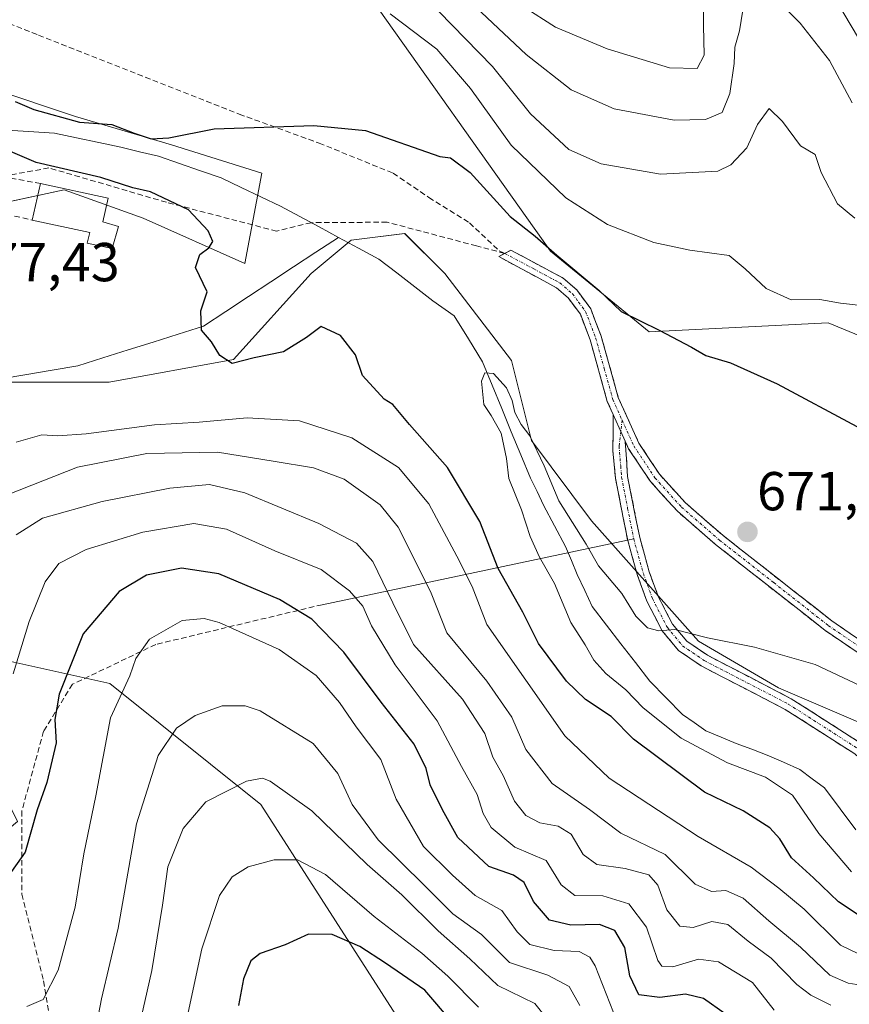
# Model space of a CAD drawing. Units: metres. Extents: x 661919 to 665384, y 4734959 to 4737353.
# Drawn here: x 662082 to 662234, y 4735899 to 4736079 of the extents above; entities that cross this region are included whole.
import ezdxf
from ezdxf.enums import TextEntityAlignment as Align

# ---------------------------------------------------------------- set-up
doc = ezdxf.new("R2010")
doc.units = ezdxf.units.M
doc.header["$MEASUREMENT"] = 0
doc.linetypes.add('TRAZO_Y_PUNTO', pattern=[1, 0.5, -0.25, 0, -0.25])
doc.linetypes.add('TRAZOSX2', pattern=[1.5, 1, -0.5])
for name, color, linetype, lineweight in [('Arbolado forestal CxS', 92, 'Continuous', 0), ('Camino', 19, 'TRAZOSX2', 0), ('Camino Cxs', 19, 'Continuous', 0), ('Camino eje', 19, 'TRAZO_Y_PUNTO', 0), ('Carátula', 7, 'Continuous', 5), ('Corriente natural lineal', 142, 'Continuous', 13), ('Curva de nivel maestra', 36, 'Continuous', 30), ('Curva de nivel normal', 36, 'Continuous', 0), ('Edificación', 1, 'Continuous', 13), ('Edificación Cxs', 1, 'Continuous', 13), ('Layer 0', 7, 'Continuous', 0), ('Matorral CxS', 135, 'Continuous', 0), ('Muro lineal', 1, 'TRAZOSX2', 13), ('Pastizal CxS', 92, 'Continuous', 0), ('Punto de cota en terreno', 7, 'Continuous', 0), ('Rótulo de punto de cota en terreno', 19, 'Continuous', 0), ('Senda', 19, 'TRAZOSX2', 0)]:
    doc.layers.add(name, color=color, linetype=linetype, lineweight=lineweight)
doc.styles.add('Arial', font='txt', dxfattribs={"height": 0.2})

# ---------------------------------------------------------------- blocks, each defined once
blk = doc.blocks.new('*U160')
at = {"layer": 'Pastizal CxS', "color": 92, "linetype": 'Continuous', "lineweight": 0}
for points in [[(662237.9085, 4735949.5665, 668.9114), (662220.8177, 4735956.8947, 669.1828), (662206.1689, 4735965.4437, 669.8125), (662186.6371, 4735987.4287, 670.6527), (662175.6503, 4736002.0845, 670.2269), (662171.9873, 4736016.7401, 671.5682), (662159.7805, 4736032.6169, 671.8762), (662152.4557, 4736039.9449, 672.3495), (662142.6897, 4736038.7239, 671.8941), (662135.3647, 4736032.6171, 674.0773), (662121.1707, 4736016.8997, 676.1776), (662098.4379, 4736012.7669, 677.0605), (662079.8391, 4736012.7671, 676.9331)], [(662075.7063, 4736044.7983, 677.2785), (662090.1721, 4736047.8981, 676.2249), (662104.6381, 4736042.7313, 675.596), (662123.2369, 4736034.4651, 674.2133), (662126.3369, 4736050.9977, 673.1784), (662109.8041, 4736056.1639, 674.0015), (662092.2393, 4736061.3309, 674.0263), (662076.7393, 4736066.4969, 674.5157)], [(662143.4489, 4736086.9689, 680.6228), (662179.1605, 4736036.7087, 674.6426), (662197.1623, 4736021.9797, 673.9571), (662229.8929, 4736023.6149, 677.3432), (662236.5589, 4736020.8937, 677.2408)]]:
    blk.add_polyline3d(points, dxfattribs=at)
blk = doc.blocks.new('*U173')
at = {"layer": 'Curva de nivel normal', "color": 36, "linetype": 'Continuous', "lineweight": 0}
for points in [[(662156.18, 4736083.13, 685), (662168.52, 4736070.47, 685), (662175.5, 4736061.81, 685), (662182.49, 4736055.28, 685), (662188.37, 4736052.66, 685), (662199.22, 4736050.77, 685), (662209.75, 4736051.32, 685), (662212.1, 4736052.49, 685), (662215.02, 4736055.6, 685), (662216.96, 4736059.86, 685), (662219.13, 4736062.77, 685), (662221.56, 4736060.42, 685), (662224.87, 4736055.99, 685), (662227.53, 4736054.37, 685), (662228.66, 4736051.08, 685), (662231.61, 4736045.35, 685), (662234.76, 4736042.72, 685)], [(662239.9, 4735901.94, 685), (662233.54, 4735902.89, 685), (662230.2, 4735904.37, 685), (662224.87, 4735909.5, 685), (662219.08, 4735914.28, 685), (662214.39, 4735918.41, 685), (662211.2, 4735919.83, 685), (662208.56, 4735919.67, 685), (662205.57, 4735921, 685), (662200.1, 4735926.4, 685), (662192.01, 4735930.33, 685), (662186.24, 4735934.66, 685), (662179.41, 4735939.42, 685), (662174.6, 4735945.63, 685), (662172.07, 4735951.5, 685), (662167.5, 4735958.12, 685), (662160.16, 4735966.93, 685), (662157.28, 4735974.18, 685), (662153.68, 4735981.45, 685), (662151.29, 4735986.27, 685), (662147.96, 4735990.32, 685), (662141.38, 4735995.03, 685), (662135.76, 4735997.1, 685), (662128.44, 4735998.34, 685), (662118.24, 4735999.95, 685), (662105.33, 4735999.72, 685), (662092.62, 4735997.24, 685), (662079.94, 4735992.22, 685)]]:
    blk.add_polyline3d(points, dxfattribs=at)
blk = doc.blocks.new('*U177')
at = {"layer": 'Curva de nivel normal', "color": 36, "linetype": 'Continuous', "lineweight": 0}
for points in [[(662174.14, 4736081.43, 695), (662180.05, 4736077.65, 695), (662189.51, 4736073.72, 695), (662200.9, 4736070.24, 695), (662205.96, 4736070.1, 695), (662207.24, 4736072.52, 695), (662207.14, 4736077.99, 695), (662207.14, 4736084.09, 695)], [(662230.09, 4736084.74, 695), (662235.43, 4736075.64, 695)], [(662220.04, 4735897.94, 695), (662216.08, 4735903.04, 695), (662209.88, 4735906.8, 695), (662206.21, 4735907.27, 695), (662201.52, 4735905.9, 695), (662199.48, 4735906.03, 695), (662198.78, 4735907.02, 695), (662196.66, 4735913.15, 695), (662193.46, 4735917.4, 695), (662188.69, 4735918.86, 695), (662183.59, 4735918.93, 695), (662181.1, 4735920.85, 695), (662178.36, 4735925.32, 695), (662172.59, 4735927.74, 695), (662168.3, 4735931.35, 695), (662166.79, 4735933.94, 695), (662165.74, 4735937.36, 695), (662162.88, 4735942.48, 695), (662158.4, 4735950.87, 695), (662150.74, 4735961.1, 695), (662146.41, 4735968.22, 695), (662144.78, 4735971.81, 695), (662142.38, 4735974.64, 695), (662137.17, 4735978.49, 695), (662128.7, 4735981.95, 695), (662119.88, 4735985.91, 695), (662113.88, 4735986.95, 695), (662104.55, 4735985.32, 695), (662094.22, 4735982.2, 695), (662089.22, 4735979.62, 695), (662086.72, 4735976.28, 695), (662083.8, 4735969.04, 695), (662080.84, 4735959.45, 695)]]:
    blk.add_polyline3d(points, dxfattribs=at)
blk = doc.blocks.new('*U181')
at = {"layer": 'Curva de nivel normal', "color": 36, "linetype": 'Continuous', "lineweight": 0}
blk.add_polyline3d([(662111.23, 4735889.84, 720), (662115.36, 4735909.17, 720), (662118.58, 4735918.95, 720), (662120.93, 4735922.35, 720), (662123.81, 4735924.19, 720), (662128.6, 4735925.44, 720), (662132.84, 4735925.44, 720), (662138, 4735922.78, 720), (662146.89, 4735915.11, 720), (662155.62, 4735908.39, 720), (662160.34, 4735904.16, 720), (662165.94, 4735898.52, 720)], dxfattribs=at)
blk = doc.blocks.new('*U194')
at = {"layer": 'Curva de nivel normal', "color": 36, "linetype": 'Continuous', "lineweight": 0}
blk.add_polyline3d([(662234.17, 4735923.24, 670), (662228.21, 4735930.27, 670), (662223.41, 4735937.27, 670), (662218.44, 4735940.53, 670), (662211.49, 4735943.15, 670), (662203.05, 4735947.66, 670), (662196.05, 4735953.25, 670), (662192.91, 4735956.54, 670), (662189.22, 4735959.5, 670), (662187.06, 4735961.96, 670), (662185.46, 4735964.74, 670), (662182.82, 4735968.81, 670), (662179.85, 4735975.99, 670), (662177.12, 4735980.79, 670), (662175.41, 4735984.55, 670), (662173.82, 4735989.45, 670), (662171.5, 4735995.14, 670), (662171.1, 4735998.82, 670), (662170.1, 4736003.45, 670), (662168.27, 4736006.66, 670), (662166.96, 4736008.7, 670), (662166.54, 4736012.96, 670), (662167.13, 4736014.5, 670), (662168.72, 4736014.38, 670), (662171.1, 4736011.72, 670), (662172.12, 4736009.4, 670), (662172.6, 4736007.22, 670), (662173.76, 4736005.05, 670), (662175.34, 4736002.95, 670), (662177.99, 4735997.48, 670), (662180.64, 4735991.08, 670), (662185.66, 4735983.17, 670), (662187.91, 4735979.18, 670), (662192.2, 4735974.16, 670), (662194.71, 4735969.98, 670), (662196.84, 4735967.88, 670), (662198.93, 4735967.3, 670), (662201.86, 4735967.56, 670), (662207.87, 4735966.03, 670), (662216.46, 4735964.3, 670), (662227.54, 4735961.17, 670), (662237.76, 4735956.31, 670)], dxfattribs=at)
blk = doc.blocks.new('*U196')
at = {"layer": 'Curva de nivel normal', "color": 36, "linetype": 'Continuous', "lineweight": 0}
for points in [[(662162.41, 4736084.24, 690), (662174.7, 4736072.65, 690), (662182.9, 4736066.19, 690), (662190.76, 4736062.71, 690), (662201.74, 4736060.69, 690), (662207.5, 4736060.77, 690), (662210.53, 4736062.09, 690), (662211.93, 4736065.54, 690), (662212.7, 4736071.04, 690), (662212.87, 4736074, 690), (662213.69, 4736077.02, 690), (662214.33, 4736080.74, 690)], [(662219.68, 4736083.49, 690), (662224.78, 4736078.42, 690), (662230.14, 4736071.59, 690), (662234.32, 4736063.8, 690)], [(662230.42, 4735898.87, 690), (662226.76, 4735900.68, 690), (662224.19, 4735902.64, 690), (662219.5, 4735907.46, 690), (662215.31, 4735910.6, 690), (662211.56, 4735913.62, 690), (662208.61, 4735914.16, 690), (662205.21, 4735913.08, 690), (662202.76, 4735913.33, 690), (662200.38, 4735916.3, 690), (662198.75, 4735920.82, 690), (662197.11, 4735922.73, 690), (662192.77, 4735923.84, 690), (662187.62, 4735924.62, 690), (662185.11, 4735926.44, 690), (662182.94, 4735930.12, 690), (662180.55, 4735931.62, 690), (662177.15, 4735932.22, 690), (662174.59, 4735933.58, 690), (662172.56, 4735936.19, 690), (662170.46, 4735940.84, 690), (662168.56, 4735944.2, 690), (662167.15, 4735948.52, 690), (662163.06, 4735954.8, 690), (662154.08, 4735964.8, 690), (662150.29, 4735972.4, 690), (662146.66, 4735979.96, 690), (662143.67, 4735983.35, 690), (662136.76, 4735986.92, 690), (662123.22, 4735992.56, 690), (662116.79, 4735994.08, 690), (662109.53, 4735993.36, 690), (662097.16, 4735990.94, 690), (662086.21, 4735987.89, 690), (662081.4, 4735984.88, 690)]]:
    blk.add_polyline3d(points, dxfattribs=at)
blk = doc.blocks.new('*U200')
at = {"layer": 'Curva de nivel normal', "color": 36, "linetype": 'Continuous', "lineweight": 0}
blk.add_polyline3d([(662190.65, 4735897.55, 705), (662187.27, 4735906.05, 705), (662186.34, 4735907.67, 705), (662184.37, 4735908.67, 705), (662179.78, 4735908.9, 705), (662175.36, 4735909.94, 705), (662173.06, 4735912.31, 705), (662170.26, 4735916.2, 705), (662165.34, 4735918.91, 705), (662161.21, 4735922.62, 705), (662155.92, 4735927.88, 705), (662150.88, 4735936.51, 705), (662148.1, 4735943.79, 705), (662143.57, 4735949.77, 705), (662140.54, 4735954.22, 705), (662136.25, 4735959.15, 705), (662129.49, 4735963.87, 705), (662118.51, 4735968.86, 705), (662115.82, 4735969.57, 705), (662111.75, 4735969.18, 705), (662105.78, 4735965.8, 705), (662103.3, 4735962.23, 705), (662102.2, 4735959.09, 705), (662098.68, 4735951.43, 705), (662095.96, 4735937.17, 705), (662093.77, 4735926.53, 705), (662092.21, 4735916.8, 705), (662089.12, 4735905.3, 705), (662086.34, 4735899.94, 705), (662083.35, 4735898.63, 705)], dxfattribs=at)
blk = doc.blocks.new('*U203')
at = {"layer": 'Curva de nivel normal', "color": 36, "linetype": 'Continuous', "lineweight": 0}
blk.add_polyline3d([(662184.49, 4735898.82, 710), (662182.56, 4735902.29, 710), (662178.64, 4735904.35, 710), (662171.61, 4735906.66, 710), (662166.54, 4735911.78, 710), (662161.28, 4735915.59, 710), (662156.06, 4735920.76, 710), (662147.61, 4735929.12, 710), (662142.85, 4735935.55, 710), (662140.26, 4735941.22, 710), (662135.73, 4735946.69, 710), (662126.02, 4735952.67, 710), (662123.27, 4735953.57, 710), (662119.06, 4735953.62, 710), (662114.14, 4735951.86, 710), (662110.73, 4735949.51, 710), (662107.37, 4735944.51, 710), (662103.41, 4735932.04, 710), (662100.05, 4735912.98, 710), (662097.02, 4735900.04, 710), (662095.14, 4735890.18, 710)], dxfattribs=at)
blk = doc.blocks.new('*U213')
at = {"layer": 'Curva de nivel normal', "color": 36, "linetype": 'Continuous', "lineweight": 0}
for points in [[(662149.79, 4736080.12, 680), (662158.36, 4736073.64, 680), (662164.47, 4736066.42, 680), (662171.92, 4736056.11, 680), (662181.92, 4736046.45, 680), (662189.55, 4736041.59, 680), (662198.05, 4736038.3, 680), (662204.61, 4736036.9, 680), (662211.83, 4736035.9, 680), (662214.74, 4736033.51, 680), (662218.56, 4736029.88, 680), (662223.16, 4736027.83, 680), (662228.39, 4736027.86, 680), (662232.18, 4736027.21, 680), (662235.96, 4736026.8, 680)], [(662236.84, 4735907.58, 680), (662232.14, 4735909.83, 680), (662225.54, 4735916.45, 680), (662220.88, 4735920.29, 680), (662215.82, 4735924.12, 680), (662206.12, 4735929.74, 680), (662189.86, 4735940.37, 680), (662181.74, 4735948.11, 680), (662167.49, 4735968.45, 680), (662164.78, 4735975.4, 680), (662161.97, 4735980.93, 680), (662156.91, 4735990.54, 680), (662151.34, 4735997.16, 680), (662142.81, 4736002.56, 680), (662133.24, 4736005.72, 680), (662123.63, 4736006.25, 680), (662114.86, 4736005.48, 680), (662106.69, 4736004.97, 680), (662094.2, 4736003.32, 680), (662089.03, 4736002.98, 680), (662086.08, 4736003.12, 680), (662081.42, 4736001.79, 680)]]:
    blk.add_polyline3d(points, dxfattribs=at)
blk = doc.blocks.new('*U225')
at = {"layer": 'Curva de nivel normal', "color": 36, "linetype": 'Continuous', "lineweight": 0}
blk.add_polyline3d([(662180.52, 4735893.81, 715), (662176.24, 4735899.2, 715), (662169.51, 4735902.47, 715), (662164.37, 4735907.33, 715), (662158.58, 4735912.44, 715), (662151.93, 4735919.03, 715), (662145.63, 4735924.6, 715), (662135.47, 4735934.43, 715), (662127.86, 4735939.83, 715), (662126.45, 4735940.37, 715), (662123.55, 4735939.84, 715), (662116.08, 4735936.02, 715), (662111.95, 4735931.19, 715), (662109.17, 4735924.17, 715), (662108.2, 4735917.18, 715), (662106.22, 4735905.2, 715), (662101.74, 4735885.52, 715)], dxfattribs=at)
blk = doc.blocks.new('*U243')
at = {"layer": 'Curva de nivel maestra', "color": 36, "linetype": 'Continuous', "lineweight": 30}
blk.add_polyline3d([(662211.09, 4735897.27, 700), (662207.14, 4735900.11, 700), (662203.8, 4735900.9, 700), (662199.11, 4735900.29, 700), (662195.31, 4735900.77, 700), (662193.63, 4735904.24, 700), (662192.71, 4735909.4, 700), (662190.9, 4735912.55, 700), (662188.12, 4735913.61, 700), (662182.86, 4735913.49, 700), (662178.93, 4735914.41, 700), (662176.03, 4735917.84, 700), (662174.34, 4735921.32, 700), (662172.36, 4735922.67, 700), (662167.87, 4735924.24, 700), (662162.18, 4735929.52, 700), (662159.36, 4735934.58, 700), (662157.15, 4735939.14, 700), (662156.41, 4735942.16, 700), (662154.17, 4735946.6, 700), (662148.19, 4735954.25, 700), (662141.36, 4735963.42, 700), (662135.46, 4735969.42, 700), (662129.58, 4735973.02, 700), (662118.5, 4735977.71, 700), (662111.66, 4735978.76, 700), (662105.25, 4735977.47, 700), (662100.22, 4735974.52, 700), (662093.65, 4735966.77, 700), (662089.27, 4735955.74, 700), (662088.51, 4735951.12, 700), (662088.73, 4735946.85, 700), (662087.03, 4735939.6, 700), (662085.25, 4735934.61, 700), (662083.08, 4735926.84, 700), (662079.84, 4735922.25, 700)], dxfattribs=at)
blk = doc.blocks.new('*U251')
at = {"layer": 'Curva de nivel maestra', "color": 36, "linetype": 'Continuous', "lineweight": 30}
blk.add_polyline3d([(662161.22, 4735895.71, 725), (662156.14, 4735901.65, 725), (662148.93, 4735906.56, 725), (662144.26, 4735909.61, 725), (662139.18, 4735911.78, 725), (662134.88, 4735911.88, 725), (662130.6, 4735909.9, 725), (662126.03, 4735908.3, 725), (662124.31, 4735906.97, 725), (662122.96, 4735903.69, 725), (662122.1, 4735898.83, 725)], dxfattribs=at)
blk = doc.blocks.new('5PATER')
at = {"layer": 'Carátula', "linetype": 'Continuous', "lineweight": 5}
h = blk.add_hatch(color=250, dxfattribs=at)
edge = h.paths.add_edge_path()
edge.add_ellipse((0, 0.01), major_axis=(-1.33, -1.34), ratio=0.999422, start_angle=0, end_angle=360)

msp = doc.modelspace()

# ---------------------------------------------------------------- linework, layer by layer
at = {"layer": 'Arbolado forestal CxS', "color": 92, "linetype": 'Continuous', "lineweight": 0}
for points in [[(662041.37, 4736042.39, 680.75), (662060.21, 4736041.7, 678.18), (662075.71, 4736044.8, 677.28), (662090.17, 4736047.9, 676.22), (662104.64, 4736042.73, 675.6), (662123.24, 4736034.47, 674.21), (662126.34, 4736051, 673.18), (662109.8, 4736056.16, 674), (662092.24, 4736061.33, 674.03), (662076.74, 4736066.5, 674.52), (662057.11, 4736063.4, 674.28), (662026.11, 4736069.6, 675.74), (662012.68, 4736077.86, 676.1), (662007.19, 4736098.57, 675.07), (662007.19, 4736110.78, 676.86), (662002.3, 4736125.44, 679.02), (662004.75, 4736131.55, 681.76)], [(662076.74, 4736066.5, 674.52), (662092.24, 4736061.33, 674.03), (662109.8, 4736056.16, 674), (662126.34, 4736051, 673.18), (662123.24, 4736034.47, 674.21), (662123.24, 4736034.47, 674.21), (662104.64, 4736042.73, 675.6), (662090.17, 4736047.9, 676.22), (662075.71, 4736044.8, 677.28)], [(662361.2, 4735895.83, 666.01), (662353.88, 4735908.04, 667.5), (662327.02, 4735919.03, 667.71), (662294.06, 4735920.25, 667.8), (662284.3, 4735915.37, 667.34), (662264.76, 4735923.92, 668.08), (662256.22, 4735932.47, 668.75), (662237.91, 4735949.57, 668.91), (662220.82, 4735956.89, 669.18), (662206.17, 4735965.44, 669.81), (662186.64, 4735987.43, 670.65), (662175.65, 4736002.08, 670.23), (662171.99, 4736016.74, 671.57), (662159.78, 4736032.62, 671.88), (662152.46, 4736039.94, 672.35), (662142.69, 4736038.72, 671.89), (662135.36, 4736032.62, 674.08), (662121.17, 4736016.9, 676.18), (662098.44, 4736012.77, 677.06), (662079.84, 4736012.77, 676.93), (662062.27, 4736014.83, 678.85), (662044.71, 4736012.77, 679.13), (662024.28, 4736002.09, 680.74)], [(662079.84, 4736012.77, 676.93), (662098.44, 4736012.77, 677.06), (662121.17, 4736016.9, 676.18), (662135.36, 4736032.62, 674.08), (662142.69, 4736038.72, 671.89), (662152.46, 4736039.94, 672.35), (662159.78, 4736032.62, 671.88), (662171.99, 4736016.74, 671.57), (662175.65, 4736002.08, 670.23), (662186.64, 4735987.43, 670.65), (662206.17, 4735965.44, 669.81), (662220.82, 4735956.89, 669.18), (662237.91, 4735949.57, 668.91)], [(662159.28, 4735884.03, 733.28), (662126.14, 4735935.58, 717.79), (662098.53, 4735957.67, 705.96), (662063.34, 4735965.45, 692.17)], [(662063.34, 4735965.45, 692.17), (662098.53, 4735957.67, 705.96), (662126.14, 4735935.58, 717.79), (662159.28, 4735884.03, 733.28), (662170.33, 4735843.53, 748.31), (662159.28, 4735825.11, 756.01), (662172.17, 4735806.7, 762.54), (662190.58, 4735773.57, 771.85), (662199.79, 4735734.9, 782.55), (662175.54, 4735712.54, 800.52)]]:
    msp.add_polyline3d(points, dxfattribs=at)
at = {"layer": 'Camino', "color": 19, "linetype": 'TRAZOSX2', "lineweight": 0}
for points in [[(662170.78, 4736036.3), (662171.9, 4736036.89), (662181.44, 4736031.79), (662183.92, 4736029.66), (662186.48, 4736026.2), (662188.4, 4736021.2), (662191.53, 4736009.98), (662195.29, 4736001.62), (662199.07, 4735995.92), (662203.83, 4735990.68), (662210.68, 4735984.73), (662230.57, 4735969.14), (662240.13, 4735962.62)], [(662190.59, 4736006.88), (662189.52, 4736009.25), (662186.38, 4736020.53), (662184.6, 4736025.17), (662182.35, 4736028.2), (662180.21, 4736030.04), (662169.66, 4736035.71), (662170.78, 4736036.3)], [(662193.24, 4735983.88), (662191.01, 4735995.23), (662190.55, 4736000.19), (662190.59, 4736006.88)], [(662192.8, 4736001.97), (662193.23, 4735995.55), (662195.44, 4735984.37), (662197.18, 4735978.12), (662198.81, 4735973.64), (662201.44, 4735968.54), (662204.06, 4735965.41), (662207.82, 4735962.83), (662223.17, 4735954.9), (662236.15, 4735946.59), (662240.02, 4735942.97), (662247.43, 4735934.88), (662250.91, 4735931.6), (662258.1, 4735926.16), (662264.58, 4735922.67), (662271.4, 4735919.83), (662274.92, 4735918.73), (662284.56, 4735916.7), (662306, 4735912.96), (662314.79, 4735911.94), (662329.31, 4735911.34), (662331.29, 4735911.5)], [(662331.29, 4735911.5), (662327.77, 4735912.65), (662318.5, 4735916.62), (662307.22, 4735921.53), (662290.92, 4735930.75), (662276.01, 4735940.49), (662268.32, 4735944.55), (662257.07, 4735949.84), (662248.37, 4735954.77), (662238.95, 4735960.85), (662229.31, 4735967.42), (662209.33, 4735983.09), (662202.34, 4735989.16), (662197.39, 4735994.61), (662193.42, 4736000.59), (662192.8, 4736001.97)], [(662336.83, 4735909.68), (662329.35, 4735909.09), (662314.61, 4735909.7), (662305.68, 4735910.74), (662284.14, 4735914.5), (662274.35, 4735916.56), (662270.63, 4735917.72), (662263.61, 4735920.64), (662256.88, 4735924.27), (662249.46, 4735929.88), (662245.83, 4735933.3), (662238.42, 4735941.39), (662234.77, 4735944.81), (662222.05, 4735952.95), (662206.67, 4735960.9), (662202.54, 4735963.73), (662199.56, 4735967.29), (662196.75, 4735972.74), (662195.04, 4735977.43), (662193.25, 4735983.85), (662193.24, 4735983.88)]]:
    msp.add_lwpolyline(points, dxfattribs=at)
at = {"layer": 'Camino Cxs', "color": 19, "linetype": 'Continuous', "lineweight": 0}
for points in [[(662235.74, 4735963.04, 670.45), (662232.52, 4735965.23, 670.55), (662229.31, 4735967.42, 670.62), (662225.98, 4735970.03, 670.74), (662222.65, 4735972.64, 670.89), (662219.32, 4735975.26, 670.96), (662215.99, 4735977.87, 671.01), (662212.66, 4735980.48, 671.11), (662209.33, 4735983.09, 671.19), (662205.84, 4735986.13, 671.33), (662202.34, 4735989.16, 671.4), (662199.87, 4735991.89, 671.5), (662197.39, 4735994.61, 671.64), (662195.41, 4735997.6, 671.75), (662193.42, 4736000.59, 671.85), (662192.8, 4736001.97, 671.92), (662192.01, 4736003.74, 672.02), (662191.69, 4736004.43, 672.04), (662190.59, 4736006.88, 672.12), (662189.52, 4736009.25, 672.22), (662188.47, 4736013.01, 672.41), (662187.43, 4736016.77, 672.74), (662186.38, 4736020.53, 673.08), (662184.6, 4736025.17, 673.58), (662182.35, 4736028.2, 673.96), (662180.21, 4736030.04, 674.05), (662176.69, 4736031.93, 673.9), (662173.18, 4736033.82, 673.86), (662169.66, 4736035.71, 673.88), (662171.9, 4736036.89, 674), (662175.08, 4736035.19, 674.08), (662178.26, 4736033.49, 674.09), (662181.44, 4736031.79, 674.27), (662183.92, 4736029.66, 674.28), (662186.48, 4736026.2, 673.81), (662187.44, 4736023.7, 673.53), (662188.4, 4736021.2, 673.28), (662189.44, 4736017.46, 672.81), (662190.49, 4736013.72, 672.45), (662191.53, 4736009.98, 672.3), (662193.41, 4736005.8, 672.26), (662195.29, 4736001.62, 672.06), (662197.18, 4735998.77, 671.95), (662199.07, 4735995.92, 671.82), (662201.45, 4735993.3, 671.66), (662203.83, 4735990.68, 671.64), (662207.26, 4735987.71, 671.58), (662210.68, 4735984.73, 671.45), (662214, 4735982.13, 671.38), (662217.31, 4735979.53, 671.28), (662220.63, 4735976.94, 671.2), (662223.94, 4735974.34, 671.16), (662227.26, 4735971.74, 671.03), (662230.57, 4735969.14, 670.87), (662233.76, 4735966.97, 670.76), (662236.94, 4735964.79, 670.66)], [(662234.77, 4735944.81, 668.69), (662231.59, 4735946.85, 668.73), (662228.41, 4735948.88, 668.77), (662225.23, 4735950.92, 668.85), (662222.05, 4735952.95, 669.03), (662218.21, 4735954.94, 669.42), (662214.36, 4735956.93, 669.45), (662210.52, 4735958.91, 669.55), (662206.67, 4735960.9, 669.6), (662204.61, 4735962.32, 669.66), (662202.54, 4735963.73, 669.88), (662199.56, 4735967.29, 669.9), (662198.16, 4735970.02, 670.07), (662196.75, 4735972.74, 670.23), (662195.04, 4735977.43, 670.45), (662194.15, 4735980.64, 670.63), (662193.25, 4735983.85, 670.76), (662192.5, 4735987.64, 670.93), (662191.76, 4735991.44, 671.13), (662191.01, 4735995.23, 671.34), (662190.55, 4736000.19, 671.66), (662190.57, 4736003.54, 671.92), (662190.59, 4736006.88, 672.12), (662191.69, 4736004.43, 672.03), (662192.01, 4736003.74, 672), (662192.8, 4736001.97, 671.92), (662192.8, 4736001.97, 671.92), (662193.02, 4735998.76, 671.67), (662193.23, 4735995.55, 671.47), (662193.97, 4735991.82, 671.25), (662194.7, 4735988.1, 671), (662195.44, 4735984.37, 670.78), (662196.31, 4735981.25, 670.63), (662197.18, 4735978.12, 670.49), (662198.81, 4735973.64, 670.29), (662200.13, 4735971.09, 670.14), (662201.44, 4735968.54, 669.99), (662204.06, 4735965.41, 669.89), (662207.82, 4735962.83, 669.7), (662211.66, 4735960.85, 669.67), (662215.5, 4735958.87, 669.46), (662219.33, 4735956.88, 669.41), (662223.17, 4735954.9, 669.23), (662226.42, 4735952.82, 669.07), (662229.66, 4735950.75, 668.96), (662232.91, 4735948.67, 668.89), (662236.15, 4735946.59, 668.81)]]:
    msp.add_polyline3d(points, dxfattribs=at)
at = {"layer": 'Camino eje', "color": 19, "linetype": 'TRAZO_Y_PUNTO', "lineweight": 0}
for points in [[(662170.78, 4736036.3), (662176.06, 4736033.47), (662180.83, 4736030.92), (662183.14, 4736028.93), (662184.26, 4736027.42), (662185.54, 4736025.69), (662187.39, 4736020.87), (662188.96, 4736015.26), (662190.53, 4736009.62), (662192.23, 4736005.82)], [(662192.23, 4736005.82), (662191.99, 4736003.77)], [(662192.23, 4736005.82), (662194.36, 4736001.11), (662198.23, 4735995.27), (662203.09, 4735989.92), (662210.01, 4735983.91), (662219.95, 4735976.12), (662229.94, 4735968.28), (662239.54, 4735961.74), (662248.92, 4735955.68), (662257.56, 4735950.79), (662268.8, 4735945.5), (662276.55, 4735941.41), (662284.02, 4735936.53), (662291.48, 4735931.66), (662307.7, 4735922.49), (662313.34, 4735920.03), (662318.92, 4735917.6), (662321.24, 4735916.6), (662329.03, 4735913.36), (662335.58, 4735911.23)], [(662191.99, 4736003.77), (662191.68, 4736001.08), (662191.75, 4735999.93), (662191.98, 4735997.45), (662192.12, 4735995.39), (662193.24, 4735989.7), (662194.35, 4735984.11)], [(662194.35, 4735984.11), (662196.11, 4735977.78), (662197.78, 4735973.19), (662200.5, 4735967.92), (662203.3, 4735964.57), (662207.25, 4735961.87), (662222.61, 4735953.93), (662235.46, 4735945.7), (662237.4, 4735943.89), (662239.22, 4735942.18), (662246.63, 4735934.09), (662250.19, 4735930.74), (662257.49, 4735925.22), (662260.86, 4735923.4), (662264.1, 4735921.66), (662271.02, 4735918.78), (662274.64, 4735917.65), (662284.35, 4735915.6), (662305.84, 4735911.85), (662314.7, 4735910.82), (662329.33, 4735910.22), (662332.17, 4735910.49), (662333.49, 4735910.78)]]:
    msp.add_lwpolyline(points, dxfattribs=at)
at = {"layer": 'Corriente natural lineal', "color": 142, "linetype": 'Continuous', "lineweight": 13}
for points in [[(662078.87, 4736058.9, 674.28), (662083.65, 4736058.6, 673.21), (662088.44, 4736058.3, 673.18), (662092.47, 4736057.45, 673.53), (662096.5, 4736056.59, 673.49), (662100.53, 4736055.74, 673.67), (662103.99, 4736054.9, 673.65), (662107.45, 4736054.05, 673.67), (662111.27, 4736052.73, 673.9), (662115.1, 4736051.41, 673.67), (662118.92, 4736050.09, 673.1), (662122.54, 4736048.38, 672.58), (662126.15, 4736046.66, 672.89), (662129.77, 4736044.95, 672.45), (662133.3, 4736043.05, 672.17), (662136.83, 4736041.14, 672.31), (662140.36, 4736039.24, 671.9)], [(662078.66, 4736013.39, 677.11), (662083.34, 4736014.18, 676.67), (662088.01, 4736014.96, 676.37), (662092.69, 4736015.75, 676.18), (662097.28, 4736017.2, 675.99), (662101.87, 4736018.65, 675.78), (662106.46, 4736020.1, 675.48), (662111.05, 4736021.55, 675.22), (662115.64, 4736023, 674.98), (662119.76, 4736025.71, 674.9), (662123.88, 4736028.41, 674.63), (662128, 4736031.12, 673.58), (662132.12, 4736033.82, 672.6), (662136.24, 4736036.53, 672.32), (662140.36, 4736039.24, 671.9)], [(662140.36, 4736039.24, 671.9), (662144.04, 4736037.25, 671.81), (662147.73, 4736035.26, 671.61), (662151.02, 4736032.73, 671.23), (662154.31, 4736030.19, 671.16), (662157.6, 4736027.66, 671.19), (662161.49, 4736024.87, 670.83), (662164.11, 4736020.67, 670.53), (662166.72, 4736016.46, 670.13), (662168.47, 4736012.21, 670.24), (662170.22, 4736007.96, 669.8), (662171.96, 4736003.71, 669.86), (662173.71, 4735999.46, 669.91), (662175.46, 4735995.21, 669.68), (662176.67, 4735992.75, 669.53), (662177.87, 4735990.28, 669.68), (662179.89, 4735986.51, 669.6), (662181.9, 4735982.74, 669.34), (662182.96, 4735980.18, 669.4), (662184.02, 4735977.62, 669.37), (662185.39, 4735974.69, 669.27), (662186.75, 4735971.75, 669.09), (662189.38, 4735968.34, 669.16), (662192.02, 4735964.93, 669.05), (662194.65, 4735961.51, 668.97), (662197.28, 4735958.1, 668.75), (662200.27, 4735955.06, 668.63), (662203.25, 4735952.02, 668.7), (662205.41, 4735950.53, 668.53), (662207.56, 4735949.04, 668.17), (662210.33, 4735947.88, 668.25), (662213.09, 4735946.72, 668.33), (662215.93, 4735945.66, 668.38), (662218.77, 4735944.59, 668.24), (662221.77, 4735943.28, 668.06), (662224.76, 4735941.97, 668.15), (662226.99, 4735940.28, 667.82), (662229.22, 4735938.58, 667.72), (662232.09, 4735934.77, 667.66), (662234.95, 4735930.96, 667.62)]]:
    msp.add_polyline3d(points, dxfattribs=at)
at = {"layer": 'Curva de nivel maestra', "color": 36, "linetype": 'Continuous', "lineweight": 30}
for points in [[(662081.2, 4736064.08, 675), (662084.67, 4736062.59, 675), (662093.02, 4736060.28, 675), (662098.93, 4736059.87, 675), (662102.99, 4736058.26, 675), (662106.12, 4736057.26, 675), (662109.36, 4736057.42, 675), (662117.62, 4736059.1, 675), (662135.86, 4736059.68, 675), (662145.31, 4736058.8, 675), (662158.88, 4736054.04, 675), (662160.87, 4736053.8, 675), (662164.46, 4736051.08, 675), (662171.76, 4736043.04, 675), (662176.32, 4736039.46, 675), (662180.29, 4736035.99, 675), (662188.03, 4736029.5, 675), (662192.08, 4736025.68, 675), (662199.01, 4736022.29, 675), (662204.94, 4736019.19, 675), (662207.52, 4736017.66, 675), (662212.08, 4736016.33, 675), (662220.6, 4736012.49, 675), (662235.18, 4736004.69, 675)], [(662239.76, 4735912.45, 675), (662231.78, 4735917.76, 675), (662227.2, 4735922.17, 675), (662223.18, 4735925.81, 675), (662221.06, 4735929.31, 675), (662219.22, 4735931.28, 675), (662214.34, 4735934.39, 675), (662207.31, 4735937.8, 675), (662194.33, 4735947.5, 675), (662190.22, 4735951.65, 675), (662185.54, 4735954.77, 675), (662182.06, 4735958.09, 675), (662176.93, 4735965.02, 675), (662174.05, 4735970.69, 675), (662169.54, 4735978.73, 675), (662166.18, 4735987.32, 675), (662160.3, 4735997.19, 675), (662153.33, 4736005.03, 675), (662150.32, 4736008.7, 675), (662148.73, 4736009.68, 675), (662144.76, 4736014, 675), (662143.48, 4736017.78, 675), (662140.73, 4736021.31, 675), (662137.21, 4736022.97, 675), (662134.5, 4736020.92, 675), (662130.3, 4736018.3, 675), (662124.91, 4736017.24, 675), (662120.9, 4736016.18, 675), (662118.67, 4736017.62, 675), (662117.16, 4736020.11, 675), (662115.3, 4736022.25, 675), (662115.21, 4736025.83, 675), (662116.34, 4736029.3, 675), (662114.23, 4736033.73, 675), (662115.02, 4736036.13, 675), (662116.65, 4736037.32, 675), (662117.36, 4736038.5, 675), (662116.53, 4736040.46, 675), (662112.94, 4736044.25, 675), (662106, 4736047.54, 675), (662102.75, 4736048.31, 675), (662096.89, 4736050.18, 675), (662085.07, 4736052.91, 675), (662079.97, 4736055.13, 675)]]:
    msp.add_polyline3d(points, dxfattribs=at)
at = {"layer": 'Edificación', "color": 1, "linetype": 'Continuous', "lineweight": 13}
msp.add_polyline3d([(662100.12, 4736041.2, 675.99), (662098.94, 4736037.22, 675.98), (662094.37, 4736038.17, 676.23), (662094.87, 4736040.15, 676.23), (662084.32, 4736042.41, 677.06), (662085.85, 4736049.07, 676.46), (662098.25, 4736046.43, 675.74), (662097.23, 4736042.07, 676.13), (662100.12, 4736041.2, 675.99)], dxfattribs=at)
at = {"layer": 'Edificación Cxs', "color": 1, "linetype": 'Continuous', "lineweight": 13}
msp.add_polyline3d([(662100.12, 4736041.2, 675.99), (662098.94, 4736037.22, 675.98), (662094.37, 4736038.17, 676.23), (662094.87, 4736040.15, 676.23), (662084.32, 4736042.41, 677.06), (662085.85, 4736049.07, 676.46), (662098.25, 4736046.43, 675.74), (662097.23, 4736042.07, 676.13), (662100.12, 4736041.2, 675.99)], close=True, dxfattribs=at)
at = {"layer": 'Layer 0', "linetype": 'Continuous', "lineweight": 0}
for points in [[(662193.24, 4735983.88), (662137.35, 4735972.09)], [(662194.35, 4735984.11), (662193.24, 4735983.88)]]:
    msp.add_lwpolyline(points, dxfattribs=at)
at = {"layer": 'Matorral CxS', "color": 135, "linetype": 'Continuous', "lineweight": 0}
for points in [[(662236.56, 4736020.89, 677.24), (662229.89, 4736023.61, 677.34), (662197.16, 4736021.98, 673.96), (662179.16, 4736036.71, 674.64), (662143.45, 4736086.97, 680.62), (662146.35, 4736085.13, 680.51), (662154.9, 4736081.47, 682.39), (662159.78, 4736081.47, 685.65), (662164.66, 4736088.8, 693.94), (662163.44, 4736097.35, 698.27), (662167.1, 4736105.9, 703.32), (662178.09, 4736107.12, 705.16), (662191.52, 4736102.23, 702.57), (662192.74, 4736100.1, 702.31), (662228.26, 4736085.8, 694.73), (662244.69, 4736103.97, 708.77)], [(662143.45, 4736086.97, 680.62), (662179.16, 4736036.71, 674.64), (662197.16, 4736021.98, 673.96), (662229.89, 4736023.61, 677.34), (662236.56, 4736020.89, 677.24)], [(662024.28, 4735872.63, 732.79), (662027.94, 4735903.16, 720.25), (662026.72, 4735919.04, 712.84), (662041.37, 4735927.59, 708.72), (662056.02, 4735932.47, 700.43), (662074.33, 4735926.36, 699.57), (662081.65, 4735932.47, 700.08), (662074.33, 4735947.13, 696.64), (662063.34, 4735965.45, 692.17), (662098.53, 4735957.67, 705.96), (662126.14, 4735935.58, 717.79), (662159.28, 4735884.03, 733.28)], [(662063.34, 4735965.45, 692.17), (662098.53, 4735957.67, 705.96), (662126.14, 4735935.58, 717.79), (662159.28, 4735884.03, 733.28), (662170.33, 4735843.53, 748.31), (662159.28, 4735825.11, 756.01), (662172.17, 4735806.7, 762.54), (662190.58, 4735773.57, 771.85), (662199.79, 4735734.9, 782.55), (662175.54, 4735712.54, 800.52)]]:
    msp.add_polyline3d(points, dxfattribs=at)
at = {"layer": 'Muro lineal', "color": 1, "linetype": 'TRAZOSX2', "lineweight": 13}
msp.add_polyline3d([(662085.85, 4736049.07, 676.46), (662075.39, 4736050.99, 677.04), (662073.81, 4736044.73, 677.52), (662084.32, 4736042.41, 677.06)], dxfattribs=at)
at = {"layer": 'Pastizal CxS', "color": 92, "linetype": 'Continuous', "lineweight": 0}
for points in [[(662041.37, 4736042.39, 680.75), (662060.21, 4736041.7, 678.18), (662075.71, 4736044.8, 677.28), (662090.17, 4736047.9, 676.22), (662104.64, 4736042.73, 675.6), (662123.24, 4736034.47, 674.21), (662126.34, 4736051, 673.18), (662109.8, 4736056.16, 674), (662092.24, 4736061.33, 674.03), (662076.74, 4736066.5, 674.52), (662057.11, 4736063.4, 674.28), (662026.11, 4736069.6, 675.74), (662012.68, 4736077.86, 676.1), (662007.19, 4736098.57, 675.07), (662007.19, 4736110.78, 676.86), (662002.3, 4736125.44, 679.02), (662004.75, 4736131.55, 681.76)], [(662143.45, 4736086.97, 680.62), (662179.16, 4736036.71, 674.64), (662197.16, 4736021.98, 673.96), (662229.89, 4736023.61, 677.34), (662236.56, 4736020.89, 677.24)], [(662361.2, 4735895.83, 666.01), (662353.88, 4735908.04, 667.5), (662327.02, 4735919.03, 667.71), (662294.06, 4735920.25, 667.8), (662284.3, 4735915.37, 667.34), (662264.76, 4735923.92, 668.08), (662256.22, 4735932.47, 668.75), (662237.91, 4735949.57, 668.91), (662220.82, 4735956.89, 669.18), (662206.17, 4735965.44, 669.81), (662186.64, 4735987.43, 670.65), (662175.65, 4736002.08, 670.23), (662171.99, 4736016.74, 671.57), (662159.78, 4736032.62, 671.88), (662152.46, 4736039.94, 672.35), (662142.69, 4736038.72, 671.89), (662135.36, 4736032.62, 674.08), (662121.17, 4736016.9, 676.18), (662098.44, 4736012.77, 677.06), (662079.84, 4736012.77, 676.93), (662062.27, 4736014.83, 678.85), (662044.71, 4736012.77, 679.13), (662024.28, 4736002.09, 680.74)]]:
    msp.add_polyline3d(points, dxfattribs=at)
at = {"layer": 'Senda', "color": 19, "linetype": 'TRAZOSX2', "lineweight": 0}
for points in [[(662053.62, 4736088.86), (662085.48, 4736076.22), (662122.2, 4736061.76), (662136.81, 4736056.47), (662150.35, 4736050.97), (662156.91, 4736046.52), (662164.32, 4736041.87), (662169.73, 4736036.79), (662170.78, 4736036.3)], [(662170.78, 4736036.3), (662165.6, 4736037.68), (662149.23, 4736042.01), (662135.35, 4736041.92), (662129.05, 4736040.36), (662108.88, 4736045.65), (662087.38, 4736051.94), (662074.81, 4736049.62), (662063.57, 4736048.3), (662048.03, 4736043.01), (662032.48, 4736034.74)], [(662137.35, 4735972.09), (662106.93, 4735964.82), (662091.71, 4735957.54), (662086.42, 4735948.94), (662082.45, 4735934.39), (662082.45, 4735919.18), (662086.42, 4735903.3), (662088.41, 4735891.39)]]:
    msp.add_lwpolyline(points, dxfattribs=at)

# ---------------------------------------------------------------- block references
at = {"layer": 'Curva de nivel maestra', "color": 36, "linetype": 'Continuous', "lineweight": 30}
for name in ['*U251', '*U243']:
    msp.add_blockref(name, (0, 0), dxfattribs=at)
at = {"layer": 'Curva de nivel normal', "color": 36, "linetype": 'Continuous', "lineweight": 0}
for name in ['*U181', '*U225', '*U203', '*U196', '*U177', '*U173', '*U213', '*U194', '*U200']:
    msp.add_blockref(name, (0, 0), dxfattribs=at)
at = {"layer": 'Pastizal CxS', "color": 92, "linetype": 'Continuous', "lineweight": 0}
msp.add_blockref('*U160', (0, 0), dxfattribs=at)
at = {"layer": 'Punto de cota en terreno', "linetype": 'Continuous', "lineweight": 0}
msp.add_blockref('5PATER', (662215.15, 4735985.39, 671.76), dxfattribs=at)

# ---------------------------------------------------------------- texts
at = {"layer": 'Rótulo de punto de cota en terreno', "color": 19, "linetype": 'Continuous', "lineweight": 0, "style": 'Arial'}
for s, p in [('677,43', (662071.2, 4736029.03)), ('671,76', (662216.91, 4735987.15))]:
    msp.add_text(s, height=7, dxfattribs=at).set_placement(p, align=Align.BOTTOM_LEFT)

doc.saveas('drawing.dxf')
